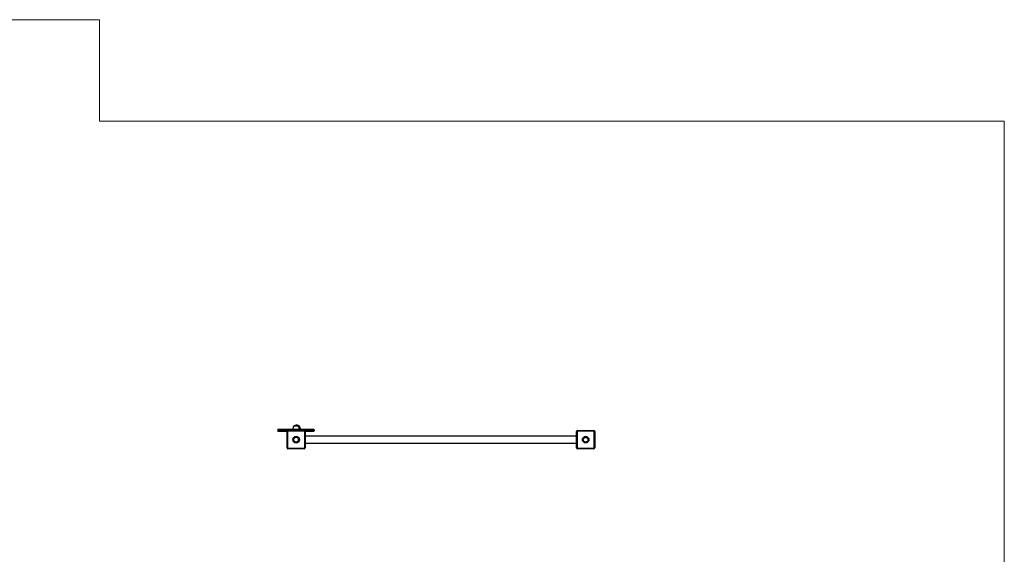
# Model space of a CAD drawing. Units: millimetres. Extents: x 0.4 to 12, y -0.9 to 6.1.
# Drawn here: x 6.6 to 12, y 3.2 to 6.1 of the extents above; entities that cross this region are included whole.
import ezdxf

# ---------------------------------------------------------------- set-up
doc = ezdxf.new("R2010")
doc.units = ezdxf.units.MM

msp = doc.modelspace()

# ---------------------------------------------------------------- linework, layer by layer
at = {"color": 7, "linetype": 'Continuous', "lineweight": 18}
for p, q in [((2.6901, 6.1466), (7.0201, 6.1466)), ((7.0201, 6.1466), (7.0201, 5.5899)), ((7.0201, 5.5899), (11.9891, 5.5899)), ((11.9891, 5.5899), (11.9891, -0.8991))]:
    msp.add_line(p, q, dxfattribs=at)
at = {"color": 7, "linetype": 'Continuous', "lineweight": 25}
for p, q in [((7.9991, 3.8944), (7.9991, 3.8879)), ((8.0191, 3.8974), (8.0191, 3.8944)), ((8.0191, 3.8974), (8.1791, 3.8974)), ((8.0191, 3.8944), (8.0191, 3.8879)), ((8.1791, 3.8944), (8.0191, 3.8944)), ((8.1126, 3.9134), (8.0866, 3.9134)), ((8.0996, 3.9134), (8.0866, 3.9134)), ((8.1126, 3.9134), (8.0996, 3.9134)), ((8.1192, 3.9134), (8.1126, 3.9134)), ((8.1791, 3.8974), (8.1791, 3.8944)), ((8.1791, 3.8944), (8.1791, 3.8879)), ((8.1991, 3.8944), (8.1991, 3.8879)), ((8.0191, 3.8879), (8.0191, 3.8849)), ((8.0501, 3.8849), (8.0191, 3.8849)), ((8.0501, 3.7949), (8.0501, 3.8849)), ((8.0501, 3.8849), (8.0531, 3.8849)), ((8.0531, 3.8849), (8.0531, 3.7949)), ((8.0551, 3.8899), (8.0551, 3.8869)), ((8.0551, 3.8899), (8.1451, 3.8899)), ((8.1451, 3.8869), (8.0551, 3.8869)), ((8.1451, 3.8899), (8.1451, 3.8869)), ((8.1471, 3.7949), (8.1471, 3.8849)), ((8.1471, 3.8849), (8.1501, 3.8849)), ((8.1791, 3.8849), (8.1501, 3.8849)), ((8.1501, 3.8849), (8.1501, 3.7949)), ((9.6401, 3.8599), (8.1501, 3.8599)), ((8.1791, 3.8879), (8.1791, 3.8849)), ((9.639, 3.8413), (9.6389, 3.8413)), ((9.6389, 3.8407), (9.6394, 3.8407)), ((9.6389, 3.839), (9.6394, 3.839)), ((9.6394, 3.8433), (9.6394, 3.8433)), ((9.6396, 3.8427), (9.6396, 3.8427)), ((9.6401, 3.7949), (9.6401, 3.8849)), ((9.6401, 3.8849), (9.6431, 3.8849)), ((9.6431, 3.8849), (9.6431, 3.7949)), ((9.6451, 3.8899), (9.7351, 3.8899)), ((9.6451, 3.8899), (9.6451, 3.8869)), ((9.7351, 3.8869), (9.6451, 3.8869)), ((9.7351, 3.8899), (9.7351, 3.8869)), ((9.7371, 3.7949), (9.7371, 3.8849)), ((9.7371, 3.8849), (9.7401, 3.8849)), ((9.7401, 3.8849), (9.7401, 3.7949)), ((8.0501, 3.7949), (8.0531, 3.7949)), ((8.0551, 3.7929), (8.1451, 3.7929)), ((8.0551, 3.7929), (8.0551, 3.7899)), ((8.1451, 3.7899), (8.0551, 3.7899)), ((8.1451, 3.7929), (8.1451, 3.7899)), ((8.1471, 3.7949), (8.1501, 3.7949)), ((8.1501, 3.8199), (9.6401, 3.8199)), ((8.1506, 3.8387), (8.1506, 3.8388)), ((8.1506, 3.8335), (8.1506, 3.8335)), ((8.1508, 3.8362), (8.1513, 3.8362)), ((8.1508, 3.8359), (8.1513, 3.8359)), ((8.151, 3.8382), (8.1513, 3.8382)), ((8.151, 3.8369), (8.1513, 3.8369)), ((8.1513, 3.8385), (8.1512, 3.8388)), ((8.1512, 3.8388), (8.1513, 3.8388)), ((8.1512, 3.8385), (8.1513, 3.8385)), ((8.1512, 3.8356), (8.1513, 3.8356)), ((9.639, 3.8385), (9.6389, 3.8385)), ((9.6394, 3.8364), (9.6394, 3.8364)), ((9.6396, 3.8371), (9.6396, 3.837)), ((9.6401, 3.7949), (9.6431, 3.7949)), ((9.6451, 3.7929), (9.7351, 3.7929)), ((9.6451, 3.7929), (9.6451, 3.7899)), ((9.7351, 3.7899), (9.6451, 3.7899)), ((9.7351, 3.7929), (9.7351, 3.7899)), ((9.7371, 3.7949), (9.7401, 3.7949))]:
    msp.add_line(p, q, dxfattribs=at)
at = {"color": 8, "linetype": 'Continuous', "lineweight": 25}
for p, q in [((8.0191, 3.8879), (8.0511, 3.8879)), ((8.1491, 3.8879), (8.1791, 3.8879))]:
    msp.add_line(p, q, dxfattribs=at)
at = {"color": 7, "linetype": 'Continuous', "lineweight": 25, "flags": 128}
msp.add_lwpolyline([(8.1512, 3.8359), (8.1513, 3.836), (8.1513, 3.8362)], dxfattribs=at)
at = {"color": 7, "linetype": 'Continuous', "lineweight": 25}
for centre, radius in [((8.1001, 3.8399), 0.018), ((8.1001, 3.8399), 0.013), ((9.6901, 3.8399), 0.018), ((9.6901, 3.8399), 0.013)]:
    msp.add_circle(centre, radius, dxfattribs=at)
for centre, radius, start, end in [((8.0021, 3.8944), 0.003, 90, 180), ((8.1116, 3.8968), 0.03, 146.4225, 178.8694), ((8.0996, 3.9023), 0.0171, 90, 139.5503), ((8.0996, 3.9023), 0.0171, 40.4497, 90), ((8.1062, 3.9023), 0.0171, 40.4497, 101.1814), ((8.0876, 3.8968), 0.03, 1.1306, 33.5775), ((8.0942, 3.8968), 0.03, 1.1306, 33.5775), ((8.1961, 3.8944), 0.003, 0, 90), ((8.0021, 3.8879), 0.003, 180, 270), ((8.0551, 3.8849), 0.005, 90, 180), ((8.0551, 3.8849), 0.002, 90, 180), ((8.1451, 3.8849), 0.005, 0, 90), ((8.1451, 3.8849), 0.002, 0, 90), ((8.1414, 3.8372), 0.01, 13.0127, 30), ((8.1494, 3.8404), 0.0014, 346.3191, 13.6809), ((8.1428, 3.8375), 0.00864, 8.77, 21.8121), ((8.1428, 3.8369), 0.00864, 8.77, 21.8121), ((8.1961, 3.8879), 0.003, 270, 0), ((9.6488, 3.8399), 0.00996, 159.7394, 171.9134), ((9.6456, 3.8394), 0.0068, 151.3666, 168.8439), ((9.6431, 3.8401), 0.0044, 143.6998, 164.9952), ((9.6456, 3.8403), 0.0068, 191.1561, 208.6334), ((9.6488, 3.8399), 0.01, 150, 159.8182), ((9.6488, 3.8399), 0.00939, 174.7275, 185.2725), ((9.6451, 3.8849), 0.005, 90, 180), ((9.6451, 3.8849), 0.002, 90, 180), ((9.7351, 3.8849), 0.005, 0, 90), ((9.7351, 3.8849), 0.002, 0, 90), ((8.0551, 3.7949), 0.005, 180, 270), ((8.0551, 3.7949), 0.002, 180, 270), ((8.1451, 3.7949), 0.002, 270, 0), ((8.1451, 3.7949), 0.005, 270, 0), ((8.1414, 3.8372), 0.01, 330, 346.9873), ((8.1497, 3.837), 0.00198, 35.5287, 62.7528), ((8.148, 3.8364), 0.00349, 17.9413, 41.4108), ((8.142, 3.8374), 0.00943, 335.8895, 350.87), ((8.1437, 3.837), 0.00772, 333.2259, 349.6958), ((8.1492, 3.8383), 0.0023, 314.8368, 338.3686), ((8.1428, 3.8359), 0.00801, 354.2932, 5.7068), ((8.1492, 3.8367), 0.0023, 314.8368, 338.3686), ((8.1483, 3.8379), 0.00316, 328.6298, 342.69), ((8.1495, 3.8363), 0.00188, 20.4978, 29.2416), ((8.1428, 3.8369), 0.00857, 346.9854, 351.2532), ((9.6488, 3.8399), 0.00996, 188.0866, 200.2606), ((9.6431, 3.8396), 0.0044, 195.0048, 216.3002), ((9.6488, 3.8399), 0.01, 200.1818, 210), ((9.6451, 3.7949), 0.005, 180, 270), ((9.6451, 3.7949), 0.002, 180, 270), ((9.7351, 3.7949), 0.002, 270, 0), ((9.7351, 3.7949), 0.005, 270, 0)]:
    msp.add_arc(centre, radius, start, end, dxfattribs=at)
for points, knots in [([(8.0191, 3.8944), (8.0191, 3.8944), (8.018, 3.8944), (8.0158, 3.8944), (8.0125, 3.8944), (8.0094, 3.8944), (8.0066, 3.8944), (8.0042, 3.8944), (8.0021, 3.8944), (8.0005, 3.8944), (7.9994, 3.8944), (7.9992, 3.8944), (7.9991, 3.8944)], [0, 0, 0, 0, 0.000002, 0.105356, 0.213773, 0.318974, 0.427183, 0.533061, 0.641928, 0.749394, 0.860098, 1, 1, 1, 1]), ([(8.0021, 3.8974), (8.0022, 3.8974), (8.0023, 3.8974), (8.0033, 3.8974), (8.0046, 3.8974), (8.0064, 3.8974), (8.0085, 3.8974), (8.0109, 3.8974), (8.0135, 3.8974), (8.0162, 3.8974), (8.0181, 3.8974), (8.0191, 3.8974)], [0, 0, 0, 0, 0.139795, 0.248788, 0.357793, 0.465391, 0.572992, 0.679742, 0.786479, 0.893235, 1, 1, 1, 1]), ([(8.1791, 3.8974), (8.1803, 3.8974), (8.1826, 3.8974), (8.1856, 3.8974), (8.1882, 3.8974), (8.1905, 3.8974), (8.1925, 3.8974), (8.194, 3.8974), (8.1952, 3.8974), (8.196, 3.8974), (8.1961, 3.8974), (8.1961, 3.8974)], [0, 0, 0, 0, 0.139795, 0.248788, 0.357793, 0.465391, 0.572992, 0.679742, 0.786479, 0.893235, 1, 1, 1, 1]), ([(8.1991, 3.8944), (8.1991, 3.8944), (8.1991, 3.8944), (8.1989, 3.8944), (8.1981, 3.8944), (8.1967, 3.8944), (8.1948, 3.8944), (8.1925, 3.8944), (8.1898, 3.8944), (8.1868, 3.8944), (8.1832, 3.8944), (8.1806, 3.8944), (8.1791, 3.8944)], [0, 0, 0, 0, 0.000002, 0.105356, 0.213773, 0.318974, 0.427183, 0.533061, 0.641928, 0.749394, 0.860098, 1, 1, 1, 1]), ([(7.9991, 3.8879), (7.9991, 3.8879), (7.9991, 3.8879), (7.9993, 3.8879), (8.0001, 3.8879), (8.0015, 3.8879), (8.0034, 3.8879), (8.0057, 3.8879), (8.0084, 3.8879), (8.0114, 3.8879), (8.015, 3.8879), (8.0176, 3.8879), (8.0191, 3.8879)], [0, 0, 0, 0, 0.000002, 0.105356, 0.213773, 0.318974, 0.427183, 0.533061, 0.641928, 0.749394, 0.860098, 1, 1, 1, 1]), ([(8.0191, 3.8849), (8.0179, 3.8849), (8.0156, 3.8849), (8.0126, 3.8849), (8.01, 3.8849), (8.0077, 3.8849), (8.0057, 3.8849), (8.0041, 3.8849), (8.003, 3.8849), (8.0022, 3.8849), (8.0021, 3.8849), (8.0021, 3.8849)], [0, 0, 0, 0, 0.139795, 0.248788, 0.357793, 0.465391, 0.572992, 0.679742, 0.786479, 0.893235, 1, 1, 1, 1]), ([(8.1791, 3.8879), (8.1791, 3.8879), (8.1802, 3.8879), (8.1824, 3.8879), (8.1857, 3.8879), (8.1888, 3.8879), (8.1916, 3.8879), (8.194, 3.8879), (8.1961, 3.8879), (8.1977, 3.8879), (8.1988, 3.8879), (8.199, 3.8879), (8.1991, 3.8879)], [0, 0, 0, 0, 0.000002, 0.105356, 0.213773, 0.318974, 0.427183, 0.533061, 0.641928, 0.749394, 0.860098, 1, 1, 1, 1]), ([(8.1961, 3.8849), (8.196, 3.8849), (8.1959, 3.8849), (8.1949, 3.8849), (8.1935, 3.8849), (8.1918, 3.8849), (8.1897, 3.8849), (8.1873, 3.8849), (8.1847, 3.8849), (8.1819, 3.8849), (8.18, 3.8849), (8.1791, 3.8849)], [0, 0, 0, 0, 0.1397955, 0.2487884, 0.3577933, 0.4653909, 0.5729918, 0.6797417, 0.7864791, 0.8932349, 1, 1, 1, 1])]:
    msp.add_open_spline(points, degree=3, knots=knots, dxfattribs=at)

doc.saveas('drawing.dxf')
